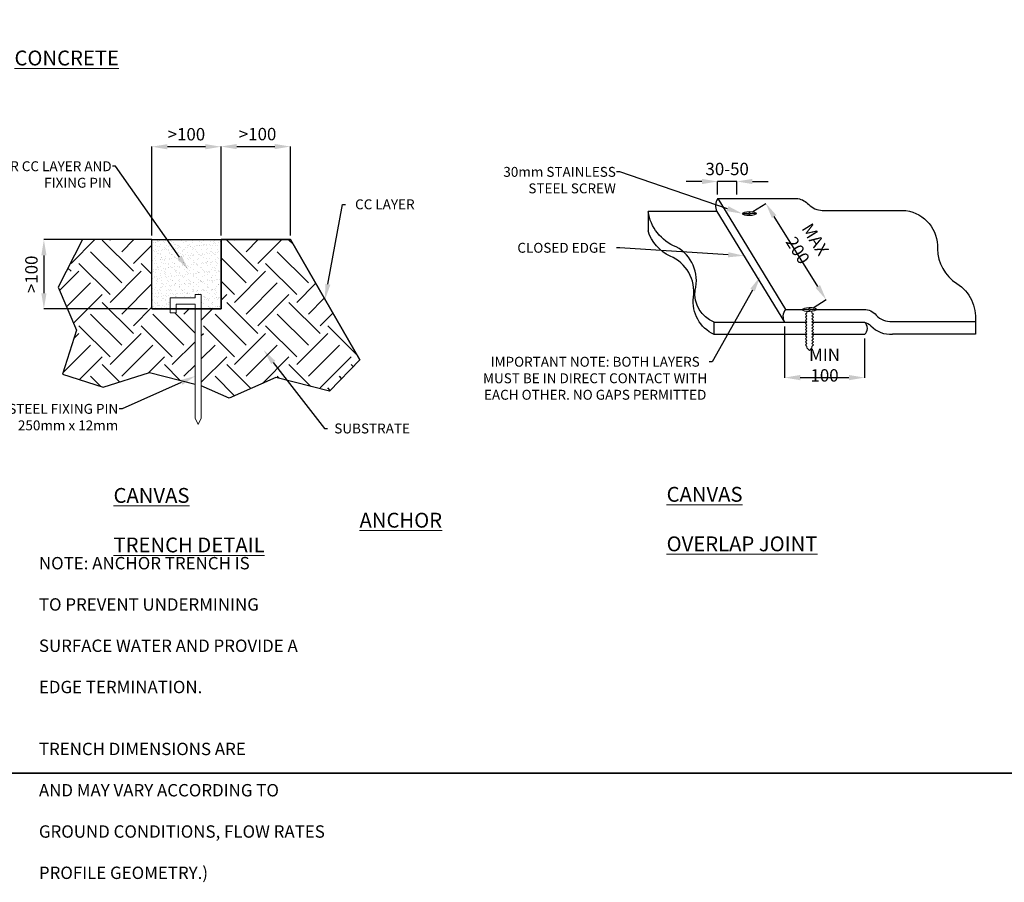
# Model space of a CAD drawing. Units: millimetres. Extents: x 0 to 337955, y -1323 to 20958.
# Drawn here: x 13869 to 25798, y -1323 to 9127 of the extents above; entities that cross this region are included whole.
import ezdxf
from ezdxf import colors
from ezdxf.entities.mleader import LeaderData, LeaderLine
from ezdxf.math import Vec2, Vec3

# ---------------------------------------------------------------- set-up
doc = ezdxf.new("R2010")
doc.units = ezdxf.units.MM
for name, color, linetype, lineweight in [('Accesories', 8, 'Continuous', 15), ('Annotation', 7, 'Continuous', 9), ('Dimensions', 7, 'Continuous', 9)]:
    doc.layers.add(name, color=color, linetype=linetype, lineweight=lineweight)
doc.layers.add('Concrete Canvas Layer', color=7, linetype='Continuous', lineweight=25, true_color=0x00a2e0)
doc.layers.add('Paper Border', color=7, linetype='Continuous', lineweight=35, true_color=0x00a2e0)
doc.layers.add('Substrate', color=36, linetype='Continuous')
doc.styles.get("Standard").update_dxf_attribs({"font": 'arial.ttf', "height": 30})
doc.dimstyles.new('ISO-25', dxfattribs={"dimtxt": 30, "dimasz": 30, "dimexe": 1.25, "dimexo": 0.625, "dimtad": 1, "dimtxsty": 'Standard', "dimcen": 2.5, "dimclrd": 1, "dimclre": 1, "dimadec": 0, "dimazin": 0, "dimtfac": 1, "dimtmove": 0, "dimatfit": 3, "dimfxl": 1, "dimarcsym": 0})

# ---------------------------------------------------------------- blocks, each defined once
blk = doc.blocks.new('*D0')
at = {"layer": 'Defpoints', "color": 0, "lineweight": 15, "transparency": 16777216}
for p in [(15469, 7588), (15469, 6462), (16309, 6462)]:
    blk.add_point(p, dxfattribs=at)
at = {"layer": 'Dimensions', "color": 1, "lineweight": -2, "transparency": 16777216}
for p, q in [((15469, 6512), (15469, 7589)), ((16119, 7588), (15659, 7588)), ((16309, 6512), (16309, 7589))]:
    blk.add_line(p, q, dxfattribs=at)
at = {"layer": 'Dimensions', "color": 1, "lineweight": 15, "transparency": 16777216}
for points in [[(15659, 7619), (15659, 7556), (15469, 7588)], [(16119, 7619), (16119, 7556), (16309, 7588)]]:
    blk.add_solid(points, dxfattribs=at)
at = {"layer": 'Dimensions', "color": 0, "transparency": 16777216, "insert": (15889, 7739), "char_height": 30, "attachment_point": 5}
blk.add_mtext('{\\H5x;>100}', dxfattribs=at)
blk = doc.blocks.new('*D1')
at = {"layer": 'Defpoints', "color": 0, "lineweight": 15, "transparency": 16777216}
for p in [(15469, 6462), (14162, 5623), (15469, 5623)]:
    blk.add_point(p, dxfattribs=at)
at = {"layer": 'Dimensions', "color": 1, "lineweight": -2, "transparency": 16777216}
for p, q in [((15419, 6462), (14161, 6462)), ((14162, 6272), (14162, 5813)), ((15419, 5623), (14161, 5623))]:
    blk.add_line(p, q, dxfattribs=at)
at = {"layer": 'Dimensions', "color": 1, "lineweight": 15, "transparency": 16777216}
for points in [[(14131, 6272), (14194, 6272), (14162, 6462)], [(14131, 5813), (14194, 5813), (14162, 5623)]]:
    blk.add_solid(points, dxfattribs=at)
at = {"layer": 'Dimensions', "color": 0, "transparency": 16777216, "insert": (14011, 6042), "char_height": 30, "attachment_point": 5, "rotation": 90}
blk.add_mtext('{\\H5x;>100}', dxfattribs=at)
blk = doc.blocks.new('*D2')
at = {"layer": 'Defpoints', "color": 0, "lineweight": 15, "transparency": 16777216}
for p in [(17148, 7590), (16309, 6462), (17148, 6462)]:
    blk.add_point(p, dxfattribs=at)
at = {"layer": 'Dimensions', "color": 1, "lineweight": -2, "transparency": 16777216}
for p, q in [((16309, 6512), (16309, 7591)), ((16499, 7590), (16958, 7590)), ((17148, 6512), (17148, 7591))]:
    blk.add_line(p, q, dxfattribs=at)
at = {"layer": 'Dimensions', "color": 1, "lineweight": 15, "transparency": 16777216}
for points in [[(16499, 7621), (16499, 7558), (16309, 7590)], [(16958, 7621), (16958, 7558), (17148, 7590)]]:
    blk.add_solid(points, dxfattribs=at)
at = {"layer": 'Dimensions', "color": 0, "transparency": 16777216, "insert": (16751, 7741), "char_height": 30, "attachment_point": 5}
blk.add_mtext('{\\H5x;>100}', dxfattribs=at)
blk = doc.blocks.new('*D31')
at = {"layer": 'Defpoints', "color": 0, "lineweight": 15, "transparency": 16777216}
for p in [(22325, 7167), (22325, 6959), (22556, 6959)]:
    blk.add_point(p, dxfattribs=at)
at = {"layer": 'Dimensions', "color": 1, "lineweight": -2, "transparency": 16777216}
for p, q in [((22135, 7167), (21945, 7167)), ((22325, 7009), (22325, 7168)), ((22556, 7167), (22325, 7167)), ((22556, 7009), (22556, 7168)), ((22746, 7167), (22936, 7167))]:
    blk.add_line(p, q, dxfattribs=at)
at = {"layer": 'Dimensions', "color": 1, "lineweight": 15, "transparency": 16777216}
for points in [[(22135, 7198), (22135, 7135), (22325, 7167)], [(22746, 7198), (22746, 7135), (22556, 7167)]]:
    blk.add_solid(points, dxfattribs=at)
at = {"layer": 'Dimensions', "color": 0, "transparency": 16777216, "insert": (22440, 7318), "char_height": 30, "attachment_point": 5}
blk.add_mtext('{\\H5x;30-50}', dxfattribs=at)
blk = doc.blocks.new('*D32')
at = {"layer": 'Defpoints', "color": 0, "lineweight": 15, "transparency": 16777216}
for p in [(23136, 5462), (24105, 5313), (24105, 4791)]:
    blk.add_point(p, dxfattribs=at)
at = {"layer": 'Dimensions', "color": 1, "lineweight": -2, "transparency": 16777216}
for p, q in [((23136, 5412), (23136, 4790)), ((24105, 5263), (24105, 4790)), ((23326, 4791), (23915, 4791))]:
    blk.add_line(p, q, dxfattribs=at)
at = {"layer": 'Dimensions', "color": 1, "lineweight": 15, "transparency": 16777216}
for points in [[(23326, 4823), (23326, 4759), (23136, 4791)], [(23915, 4823), (23915, 4759), (24105, 4791)]]:
    blk.add_solid(points, dxfattribs=at)
at = {"layer": 'Dimensions', "color": 0, "transparency": 16777216, "insert": (23620, 4943), "char_height": 30, "attachment_point": 5}
blk.add_mtext('{\\H5x;MIN 100}', dxfattribs=at)
blk = doc.blocks.new('*D33')
at = {"layer": 'Defpoints', "color": 0, "lineweight": 15, "transparency": 16777216}
for p in [(22908, 6902), (22710, 6778), (23442, 5611)]:
    blk.add_point(p, dxfattribs=at)
at = {"layer": 'Dimensions', "color": 1, "lineweight": -2, "transparency": 16777216}
for p, q in [((22753, 6804), (22909, 6902)), ((23538, 5896), (23009, 6741)), ((23484, 5638), (23640, 5736))]:
    blk.add_line(p, q, dxfattribs=at)
at = {"layer": 'Dimensions', "color": 1, "lineweight": 15, "transparency": 16777216}
for points in [[(23036, 6758), (22982, 6724), (22908, 6902)], [(23565, 5913), (23511, 5879), (23639, 5735)]]:
    blk.add_solid(points, dxfattribs=at)
at = {"layer": 'Dimensions', "color": 0, "transparency": 16777216, "insert": (23402, 6399), "char_height": 30, "attachment_point": 5, "rotation": 302.0809}
blk.add_mtext('{\\H5x;MAX 200}', dxfattribs=at)

msp = doc.modelspace()

# ---------------------------------------------------------------- hatches: boundary and pattern name
at = {"layer": 'Substrate'}
h = msp.add_hatch(dxfattribs=at)
h.set_pattern_fill('EARTH', color=256, scale=83.957771, angle=45)
h.set_pattern_definition([(45, (-5865.6, 2402.8), (6e-14, 753.962), [533.132, -533.132]), (45, (-6007, 2544.2), (6e-14, 753.962), [533.132, -533.132]), (45, (-6148.36, 2685.55), (6e-14, 753.962), [533.132, -533.132]), (135, (-6148.36, 2779.8), (-753.962, 6e-14), [533.132, -533.132]), (135, (-6007, 2921.17), (-753.962, 6e-14), [533.132, -533.132]), (135, (-5865.6, 3062.54), (-753.962, 6e-14), [533.132, -533.132])])
h.paths.add_polyline_path([(17148.254, 6462.212), (16308.676, 6462.212), (16308.676, 5622.634), (16069.307, 5622.634), (16069.307, 4690.582), (16407.189, 4541.51), (16972.218, 4793.497), (17621.242, 4625.506), (17987.831, 5008.021)])
h.paths.add_polyline_path([(15469.098, 5622.634), (15469.098, 6462.212), (14629.52, 6462.212), (14335.309, 5885.364), (14556.74, 5366.123), (14388.76, 4831.603), (14880.76, 4676.985), (15442.46, 4854.511), (15993.745, 4712.975), (15993.745, 5622.634), (15765.873, 5622.634), (15765.873, 5577.527), (15690.311, 5577.527), (15690.311, 5622.634)])
h = msp.add_hatch(dxfattribs=at)
h.set_pattern_fill('AR-SAND', color=256, scale=1.679155)
h.set_pattern_definition([(37.5, (-5865.62, 2402.82), (-2.6867, 82.18009), [0, -64.82883, 0, -72.50593, 0, -69.30714]), (7.5, (-5865.62, 2402.82), (75.48195, 120.3661), [0, -34.97345, 0, -58.43125, 0, -22.39154]), (327.5, (-5918.08, 2402.82), (132.81991, 0.24133), [0, -21.32527, 0, -76.77099, 0, -100.22879]), (317.5, (-5918.08, 2402.82), (128.213, 37.4333), [0, -10.66264, 0, -50.32765, 0, -57.57824])])
h.paths.add_polyline_path([(16308.676, 6462.212), (15469.098, 6462.212), (15469.098, 5622.634), (15690.311, 5622.634), (15690.311, 5756.522), (15993.745, 5756.522), (15993.745, 5798.573), (16069.307, 5798.573), (16069.307, 5622.634), (16308.676, 5622.634)])

# ---------------------------------------------------------------- linework, layer by layer
at = {"layer": 'Accesories'}
for p, q in [((23406.537, 5167.765), (23406.537, 5150.798)), ((23406.537, 5150.798), (23436.466, 5119.354)), ((23466.395, 5150.798), (23436.466, 5119.354)), ((23466.395, 5167.765), (23466.395, 5150.798))]:
    msp.add_line(p, q, dxfattribs=at)
for points in [[(22784.358, 6784.27), (22795.341, 6779.443), (22784.552, 6774.197), (22715.425, 6772.869), (22715.592, 6764.223), (22710.764, 6753.24), (22705.519, 6764.029), (22705.352, 6772.675), (22636.226, 6771.347), (22625.244, 6776.174), (22636.033, 6781.42), (22705.159, 6782.748), (22704.993, 6791.395), (22709.82, 6802.377), (22715.066, 6791.588), (22715.232, 6782.942)], [(16069.307, 5798.573), (16069.307, 4299.927), (16031.526, 4224.365), (15993.745, 4299.927), (15993.745, 5680.96), (15765.873, 5680.96), (15765.873, 5577.527), (15690.311, 5577.527), (15690.311, 5756.522), (15993.745, 5756.522), (15993.745, 5798.573)], [(23510.532, 5622.544), (23521.514, 5617.716), (23510.725, 5612.471), (23441.599, 5611.142), (23441.765, 5602.496), (23436.938, 5591.513), (23431.692, 5602.302), (23431.526, 5610.949), (23362.4, 5609.62), (23351.417, 5614.448), (23362.206, 5619.693), (23431.333, 5621.022), (23431.166, 5629.668), (23435.994, 5640.65), (23441.239, 5629.862), (23441.406, 5621.215)]]:
    msp.add_lwpolyline(points, close=True, dxfattribs=at)
for points in [[(23406.449, 5592.447), (23406.537, 5576.306), (23387.995, 5558.761), (23406.537, 5539.166)], [(23406.537, 5576.306), (23387.995, 5558.761), (23406.537, 5539.166)], [(23406.537, 5539.166), (23387.995, 5521.621), (23406.537, 5502.026)], [(23406.537, 5502.026), (23387.995, 5484.481), (23406.537, 5464.885)], [(23466.395, 5593.5), (23466.395, 5576.306), (23484.936, 5558.761), (23466.395, 5539.166)], [(23466.395, 5576.306), (23484.936, 5558.761), (23466.395, 5539.166)], [(23466.395, 5539.166), (23484.936, 5521.621), (23466.395, 5502.026)], [(23466.395, 5502.026), (23484.936, 5484.481), (23466.395, 5464.885)], [(23406.537, 5464.885), (23387.995, 5447.341), (23406.537, 5427.745)], [(23406.537, 5427.745), (23387.995, 5410.2), (23406.537, 5390.605)], [(23406.537, 5390.605), (23387.995, 5373.06), (23406.537, 5353.465)], [(23466.395, 5464.885), (23484.936, 5447.341), (23466.395, 5427.745)], [(23466.395, 5427.745), (23484.936, 5410.2), (23466.395, 5390.605)], [(23466.395, 5390.605), (23484.936, 5373.06), (23466.395, 5353.465)], [(23406.537, 5353.465), (23387.995, 5335.92), (23406.537, 5316.325)], [(23406.537, 5316.325), (23387.995, 5298.78), (23406.537, 5279.185)], [(23406.537, 5279.185), (23387.995, 5261.64), (23406.537, 5242.045)], [(23466.395, 5353.465), (23484.936, 5335.92), (23466.395, 5316.325)], [(23466.395, 5316.325), (23484.936, 5298.78), (23466.395, 5279.185)], [(23466.395, 5279.185), (23484.936, 5261.64), (23466.395, 5242.045)], [(23406.537, 5242.045), (23387.995, 5224.5), (23406.537, 5204.905)], [(23406.537, 5204.905), (23387.995, 5187.36), (23406.537, 5167.765)], [(23466.395, 5242.045), (23484.936, 5224.5), (23466.395, 5204.905)], [(23466.395, 5204.905), (23484.936, 5187.36), (23466.395, 5167.765)]]:
    msp.add_lwpolyline(points, dxfattribs=at)
at = {"layer": 'Accesories', "extrusion": (0, 0, -1)}
for centre in [(22710.292, 6777.809), (23436.466, 5616.082)]:
    msp.add_ellipse(centre, major_axis=(-85.048, -1.634), ratio=0.288877093, dxfattribs=at)
at = {"layer": 'Concrete Canvas Layer'}
for p, q in [((22325.066, 6958.793), (23147.531, 5616.287)), ((22325.066, 6958.793), (23297.077, 6958.793)), ((22313.8, 6804.627), (21482.885, 6804.627)), ((21482.885, 6804.627), (21482.885, 6567.53)), ((22313.8, 6804.627), (23136.264, 5462.121)), ((23592.148, 6815.899), (24605.858, 6815.899)), ((23147.531, 5616.287), (23351.613, 5616.26)), ((23521.226, 5615.547), (24096.558, 5615.57))]:
    msp.add_line(p, q, dxfattribs=at)
for points in [[(23297.077, 6958.793, -0.180602811), (23428.182, 6886.001, 0.173381737), (23592.148, 6815.899, -1.543560306)], [(22282.997, 5462.121, -0.338391805), (22052.092, 5849.544, 0.343184918), (21824.24, 6374.505, -0.271983219), (21482.885, 6804.627, -16.257775806)], [(24605.858, 6815.899, -0.38492988), (24988.386, 6351.29, 0.25289143), (25222.757, 5931.586, -0.279202018), (25447.868, 5468.902, 3.496401303)], [(22282.997, 5312.513, -0.325761982), (22031.171, 5764.366, 0.342366595), (21749.178, 6263.859, -0.219277209), (21482.885, 6567.53, -16.257775806)], [(24096.558, 5615.57, -0.225729056), (24247.238, 5547.293, 0.212543492), (24436.681, 5468.902, -1.543560306)], [(24104.548, 5462.121, -0.164794021), (24180.677, 5417.725, 0.221257306), (24444.315, 5316.338, -1.543560306)]]:
    msp.add_lwpolyline(points, format="xyb", dxfattribs=at)
for points in [[(15469.098, 5622.634), (16308.676, 5622.634), (16308.676, 6462.212), (17148.254, 6462.212), (17987.831, 5008.021)], [(23402.508, 5312.513), (22282.997, 5312.513), (22282.997, 5462.121), (23403.616, 5462.121)], [(23469.316, 5462.121), (24104.548, 5462.121)], [(24436.681, 5468.902), (25447.868, 5468.902), (25447.868, 5316.338), (24444.315, 5316.338)], [(24104.548, 5312.513), (23470.423, 5312.513)]]:
    msp.add_lwpolyline(points, dxfattribs=at)
for centre, radius, start, end in [((22456.439, 6871.697), 157.621, 146.4570936, 205.1833915), ((23246.304, 5531.574), 130.125, 139.3820929, 212.2583922), ((24039.446, 5387.317), 99.166, 311.0331444, 48.9668556)]:
    msp.add_arc(centre, radius, start, end, dxfattribs=at)
at = {"layer": 'Paper Border'}
msp.add_lwpolyline([(0.117, 20958.023), (29511.063, 20958.024), (29510.946, 0.001), (0, 0)], close=True, dxfattribs=at)
at = {"layer": 'Substrate'}
for p, q in [((14629.52, 6462.212), (14335.309, 5885.364)), ((15469.098, 6462.212), (16308.676, 6462.212)), ((14335.309, 5885.364), (14556.74, 5366.123)), ((14556.74, 5366.123), (14388.76, 4831.603)), ((17987.831, 5008.021), (17621.242, 4625.506)), ((14388.76, 4831.603), (14880.76, 4676.985)), ((14880.76, 4676.985), (15442.46, 4854.511)), ((15442.46, 4854.511), (15993.745, 4712.975)), ((16972.218, 4793.497), (16407.189, 4541.51)), ((17621.242, 4625.506), (16972.218, 4793.497)), ((16407.189, 4541.51), (16069.307, 4690.582))]:
    msp.add_line(p, q, dxfattribs=at)
msp.add_lwpolyline([(17987.831, 5008.021), (17148.254, 6462.212), (16308.676, 6462.212), (16308.676, 5622.634), (15469.098, 5622.634), (15469.098, 6462.212), (14629.52, 6462.212), (14629.52, 6462.212)], dxfattribs=at)

# ---------------------------------------------------------------- texts
at = {"layer": 'Annotation', "attachment_point": 1}
for s, width, gutter_width, heights, insert, char_height in [('\\pi33.905;{\\fArial|b1|i0|c204|p34;\\LCONCRETE CANVAS ANCHOR \\P\\pi425.03;TRENCH FIXING DETAIL}', 3770.70221, 150, [698.724], (7702.852, 8752.545), 180), ('\\pi227.35;{\\fArial|b1|i0|c204|p34;\\LCONCRETE CANVAS\\P\\pi420.86; CROSS SECTION}', 2973.22998, 500, [0], (9084.402, 3729.059), 180), ('\\pi352.98;{\\fArial|b1|i0|c204|p34;\\LCONCRETE CANVAS \\P\\pi16.558;ANCHOR TRENCH DETAIL}', 3224.49352, 500, [0], (15005.612, 3753.843), 180), ('\\pi626.09;{\\fArial|b1|i0|c204|p34;\\LCONCRETE CANVAS \\P\\pi201.93;SCREWED OVERLAP JOINT}', 3770.70221, 150, [698.724], (21706.425, 3767.232), 180), ('\\pi307.41;IMPORTANT NOTE: ANCHOR TRENCH IS \\P\\pi318.51;REQUIRED TO PREVENT UNDERMINING \\P\\pi248.11;FROM SURFACE WATER AND PROVIDE A \\P\\pi966.96;NEAT EDGE TERMINATION.\\P\\pi2335.3;\\P\\pi455.41;(ANCHOR TRENCH DIMENSIONS ARE \\P\\pi96.886;INDICATIVE AND MAY VARY ACCORDING TO \\P\\pi212.76;THE GROUND CONDITIONS, FLOW RATES \\P\\pi947.77;AND PROFILE GEOMETRY.)', 4670.64833, 150, [2216.686], (14101.746, 2868.137), 150)]:
    msp.add_mtext_dynamic_manual_height_columns(s, width=width, gutter_width=gutter_width, heights=heights, dxfattribs=dict(at, insert=insert, char_height=char_height))

# ---------------------------------------------------------------- dimensions: what is measured, and where the dimension line sits
at = {"layer": 'Dimensions'}
dim = msp.add_linear_dim(base=(15469.098, 7587.701), p1=(16308.676, 6462.212), p2=(15469.098, 6462.212), text='{\\H5x;>100}', dimstyle='ISO-25', override={"dimasz": 190, "dimexo": 50, "dimgap": 75}, dxfattribs=at)
dim.commit()
dim.dimension.update_dxf_attribs({"geometry": '*D0', "text_midpoint": (15888.887, 7739.287)})
dim = msp.add_linear_dim(base=(17148.254, 7589.554), p1=(16308.676, 6462.212), p2=(17148.254, 6462.212), text='{\\H5x;>100}', dimstyle='ISO-25', override={"dimtxt": 130, "dimasz": 190, "dimexo": 50, "dimgap": 75}, dxfattribs=at)
dim.commit()
dim.dimension.update_dxf_attribs({"geometry": '*D2', "text_midpoint": (16750.594, 7589.554), "dimtype": 160})
for base, p1, p2, angle, text, picture, middle in [((22325.066, 7166.705), (22555.701, 6958.793), (22325.066, 6958.793), 180, '{\\H5x;30-50}', '*D31', (22440.383, 7166.705)), ((14162.358, 5622.634), (15469.098, 6462.212), (15469.098, 5622.634), 90, '{\\H5x;>100}', '*D1', (14162.358, 6042.423)), ((24104.548, 4791.123), (23136.264, 5462.121), (24104.548, 5312.513), 180, '{\\H5x;MIN 100}', '*D32', (23620.406, 4791.123))]:
    dim = msp.add_linear_dim(base=base, p1=p1, p2=p2, angle=angle, text=text, dimstyle='ISO-25', override={"dimasz": 190, "dimexo": 50, "dimgap": 75}, dxfattribs=at)
    dim.commit()
    dim.dimension.update_dxf_attribs({"geometry": picture, "text_midpoint": middle, "dimtype": 160})
dim = msp.add_aligned_dim(p1=(23441.599, 5611.142), p2=(22710.292, 6777.809), distance=-233.263, text='{\\H5x;MAX 200}', dimstyle='ISO-25', override={"dimasz": 190, "dimexo": 50, "dimgap": 75}, dxfattribs=at)
dim.commit()
dim.dimension.update_dxf_attribs({"geometry": '*D33', "text_midpoint": (23402.028, 6398.875)})

# ---------------------------------------------------------------- leaders
at = {"layer": 'Annotation'}
ml = msp.add_multileader_mtext('Standard', dxfattribs=at)
ml.set_content('BACKFILL OVER CC LAYER AND FIXING PIN', color=256)
ml.set_leader_properties(color=1)
ml.build(insert=Vec2(0, 0))
ml.multileader.update_dxf_attribs({"dogleg_length": 37.781, "arrow_head_size": 190})
ctx = ml.context
ctx.base_point, ctx.char_height, ctx.arrow_head_size, ctx.landing_gap_size, ctx.plane_origin = Vec3(12789.126, 7350.306), 120, 190, 9.445, Vec3(16338.586, 5848.276)
ctx.text_align_type = 2
notes = []
notes.append((ctx, [(0, (1, 1, 0), (15030.027, 7350.306), (-1, 0), 37.781, [(0, [(15912.654, 6095.083)], 0, [])])]))
ctx.mtext.insert, ctx.mtext.width, ctx.mtext.alignment, ctx.mtext.flow_direction = Vec3(14982.8, 7411.329), 2338.62683, 3, 5
ml = msp.add_multileader_mtext('Standard', dxfattribs=at)
ml.set_content('30mm STAINLESS STEEL SCREW', color=256)
ml.set_leader_properties(color=1)
ml.build(insert=Vec2(0, 0))
ml.multileader.update_dxf_attribs({"dogleg_length": 37.781, "arrow_head_size": 190})
ctx = ml.context
ctx.base_point, ctx.char_height, ctx.arrow_head_size, ctx.landing_gap_size, ctx.plane_origin = Vec3(19663.496, 7282.075), 120, 190, 9.445, Vec3(21335.681, 7090.511)
ctx.text_align_type = 2
notes.append((ctx, [(0, (1, 1, 0), (21139.049, 7282.075), (-1, 0), 37.781, [(0, [(22625.244, 6776.174)], 0, [])])]))
ctx.mtext.insert, ctx.mtext.width, ctx.mtext.alignment, ctx.mtext.flow_direction = Vec3(21091.823, 7343.098), 1805.47173, 3, 5
ml = msp.add_multileader_mtext('Standard', dxfattribs=at)
ml.set_content('CC LAYER', color=256)
ml.set_leader_properties(color=1)
ml.build(insert=Vec2(0, 0))
ml.multileader.update_dxf_attribs({"dogleg_length": 37.781, "arrow_head_size": 190})
ctx = ml.context
ctx.base_point, ctx.char_height, ctx.arrow_head_size, ctx.landing_gap_size, ctx.plane_origin = Vec3(17816.15, 6888.819), 120, 190, 9.445, Vec3(17568.042, 5735.116)
ctx.text_align_type = 2
notes.append((ctx, [(0, (1, 1, 0), (17778.369, 6888.819), (1, 0), 37.781, [(0, [(17568.042, 5735.116)], 0, [])])]))
ctx.mtext.insert, ctx.mtext.alignment, ctx.mtext.flow_direction = Vec3(18653.563, 6949.842), 3, 5
ml = msp.add_multileader_mtext('Standard', dxfattribs=at)
ml.set_content('CLOSED EDGE', color=256)
ml.set_leader_properties(color=1)
ml.build(insert=Vec2(0, 0))
ml.multileader.update_dxf_attribs({"dogleg_length": 37.781, "arrow_head_size": 190})
ctx = ml.context
ctx.base_point, ctx.char_height, ctx.arrow_head_size, ctx.landing_gap_size, ctx.plane_origin = Vec3(19888.681, 6362.371), 120, 190, 9.445, Vec3(21335.681, 6170.807)
notes.append((ctx, [(0, (1, 1, 0), (21139.049, 6362.371), (-1, 0), 37.781, [(0, [(22643.072, 6267.158)], 0, [])])]))
ctx.mtext.insert, ctx.mtext.width, ctx.mtext.flow_direction = Vec3(19898.126, 6423.394), 1482.50836, 5
ml = msp.add_multileader_mtext('Standard', dxfattribs=at)
ml.set_content('IMPORTANT NOTE: BOTH LAYERS MUST BE IN DIRECT CONTACT WITH EACH OTHER. NO GAPS PERMITTED', color=256)
ml.set_leader_properties(color=1)
ml.build(insert=Vec2(0, 0))
ml.multileader.update_dxf_attribs({"dogleg_length": 37.781, "arrow_head_size": 190})
ctx = ml.context
ctx.base_point, ctx.char_height, ctx.arrow_head_size, ctx.landing_gap_size, ctx.plane_origin = Vec3(19460.422, 4982.927), 120, 190, 9.445, Vec3(21774.234, 5274.957)
ctx.text_align_type = 1
notes.append((ctx, [(0, (1, 1, 0), (22259.085, 4982.927), (-1, 0), 37.781, [(0, [(22841.096, 6016.788)], 0, [])])]))
ctx.mtext.insert, ctx.mtext.width, ctx.mtext.defined_height, ctx.mtext.alignment, ctx.mtext.flow_direction = Vec3(20840.863, 5042.927), 2792.14808, 467.408, 2, 5
ml = msp.add_multileader_mtext('Standard', dxfattribs=at)
ml.set_content('SUBSTRATE', color=256)
ml.set_leader_properties(color=1)
ml.build(insert=Vec2(0, 0))
ml.multileader.update_dxf_attribs({"dogleg_length": 37.781, "arrow_head_size": 190})
ctx = ml.context
ctx.base_point, ctx.char_height, ctx.arrow_head_size, ctx.landing_gap_size, ctx.plane_origin = Vec3(17598.297, 4173.823), 120, 190, 9.445, Vec3(16824.3, 5125.173)
ctx.text_align_type = 2
notes.append((ctx, [(0, (1, 1, 0), (17560.516, 4173.823), (1, 0), 37.781, [(0, [(16824.3, 5125.173)], 0, [])])]))
ctx.mtext.insert, ctx.mtext.alignment, ctx.mtext.flow_direction = Vec3(18597.21, 4234.847), 3, 5
ml = msp.add_multileader_mtext('Standard', dxfattribs=at)
ml.set_content('STEEL FIXING PIN^J250mm x 12mm', color=256)
ml.set_leader_properties(color=1)
ml.build(insert=Vec2(0, 0))
ml.multileader.update_dxf_attribs({"dogleg_length": 37.781, "arrow_head_size": 190})
ctx = ml.context
ctx.base_point, ctx.char_height, ctx.arrow_head_size, ctx.landing_gap_size, ctx.plane_origin = Vec3(13612.135, 4411.246), 120, 190, 9.445, Vec3(15993.745, 4606.524)
ctx.text_align_type = 2
notes.append((ctx, [(0, (1, 1, 0), (15110.034, 4411.246), (-1, 0), 37.781, [(0, [(15999.494, 4810.752)], 0, [])])]))
ctx.mtext.insert, ctx.mtext.alignment, ctx.mtext.flow_direction = Vec3(15062.808, 4472.269), 3, 5
for ctx, leaders in notes:
    for number, flags, end, landing, length, lines in leaders:
        leader = LeaderData()
        leader.index, (leader.has_last_leader_line, leader.has_dogleg_vector, leader.attachment_direction) = number, flags
        leader.last_leader_point, leader.dogleg_vector, leader.dogleg_length = Vec3(end), Vec3(landing), length
        for number, points, colour, breaks in lines:
            line = LeaderLine()
            line.index, line.vertices, line.color, line.breaks = number, Vec3.list(points), colors.encode_raw_color(colour), breaks
            leader.lines.append(line)
        ctx.leaders.append(leader)

doc.saveas('drawing.dxf')
